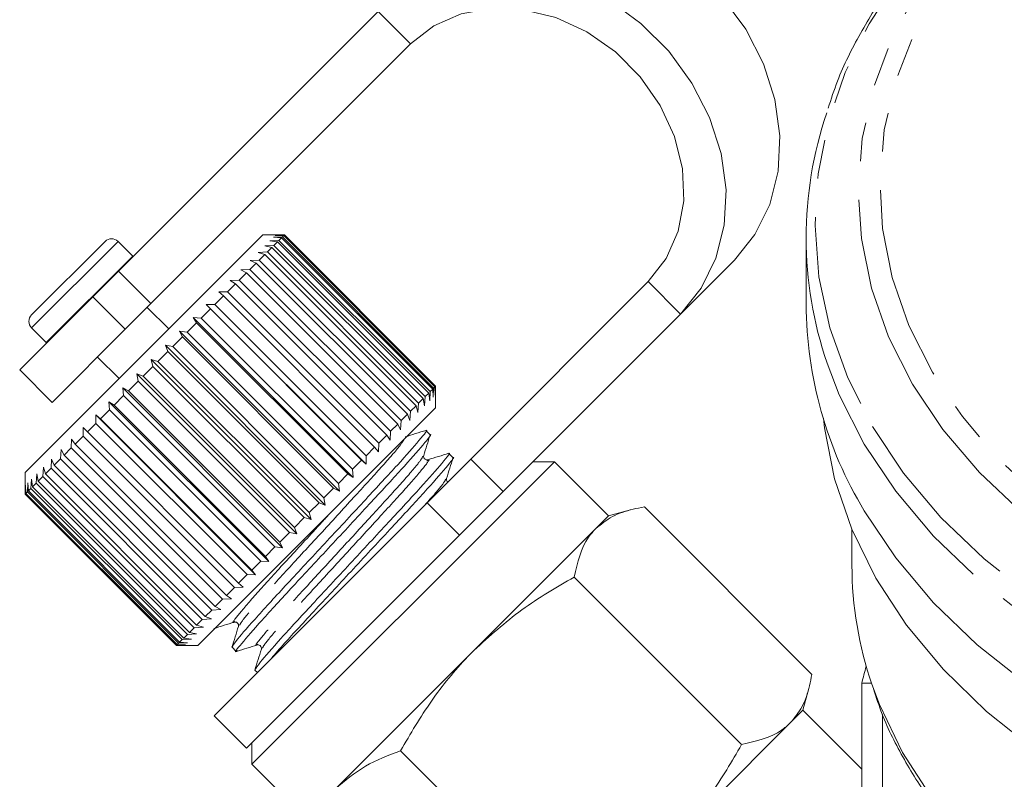
# Model space of a CAD drawing. Units: millimetres. Extents: x -183 to 1155, y -332 to 503.
# Drawn here: x 952 to 1016, y 285 to 335 of the extents above; entities that cross this region are included whole.
import ezdxf

# ---------------------------------------------------------------- set-up
doc = ezdxf.new("R2010")
doc.units = ezdxf.units.MM
doc.header["$LTSCALE"] = 2
doc.linetypes.add('PHANTOM', pattern=[12.7, 6.35, -1.27, 1.27, -1.27, 1.27, -1.27])

msp = doc.modelspace()

# ---------------------------------------------------------------- linework, layer by layer
at = {"color": 7, "linetype": 'Continuous', "lineweight": 15}
for p, q in [((975.236, 335.624), (958.245, 318.633)), ((977.357, 333.502), (960.367, 316.512)), ((967.686, 321.003), (967.001, 320.318)), ((969.1, 321.003), (967.686, 321.003)), ((968.508, 320.977), (969.085, 320.987)), ((969.059, 320.961), (968.508, 320.977)), ((969.059, 320.961), (968.97, 320.873)), ((978.958, 311.062), (969.059, 320.961)), ((969.085, 320.987), (969.1, 321.003)), ((969.085, 320.987), (978.984, 311.088)), ((979, 311.104), (969.1, 321.003)), ((967.001, 320.318), (952.13, 305.447)), ((952.554, 315.771), (957.362, 320.579)), ((959.173, 319.616), (958.211, 320.579)), ((967.812, 320.281), (968.418, 320.321)), ((968.147, 320.616), (968.747, 320.65)), ((968.649, 320.551), (968.147, 320.616)), ((968.38, 320.849), (968.97, 320.873)), ((968.908, 320.81), (968.38, 320.849)), ((968.649, 320.551), (968.418, 320.321)), ((968.418, 320.321), (978.318, 310.421)), ((978.548, 310.652), (968.649, 320.551)), ((968.908, 320.81), (968.747, 320.65)), ((968.747, 320.65), (978.647, 310.751)), ((978.807, 310.911), (968.908, 320.81)), ((968.97, 320.873), (978.87, 310.974)), ((1003.246, 320.842), (1003.246, 316.478)), ((967.38, 319.848), (967.987, 319.89)), ((967.821, 319.724), (967.38, 319.848)), ((967.821, 319.724), (967.46, 319.363)), ((968.285, 320.188), (967.812, 320.281)), ((977.721, 309.824), (967.821, 319.724)), ((968.285, 320.188), (967.987, 319.89)), ((967.987, 319.89), (977.887, 309.991)), ((978.184, 310.288), (968.285, 320.188)), ((959.2, 319.588), (959.173, 319.616)), ((967.263, 319.166), (966.844, 318.747)), ((966.855, 319.324), (967.46, 319.363)), ((967.263, 319.166), (966.855, 319.324)), ((977.163, 309.267), (967.263, 319.166)), ((967.46, 319.363), (977.36, 309.464)), ((998.553, 319.343), (995.035, 315.825)), ((956.564, 316.952), (958.245, 318.633)), ((966.619, 318.522), (966.147, 318.049)), ((966.246, 318.714), (966.844, 318.747)), ((966.619, 318.522), (966.246, 318.714)), ((976.519, 308.622), (966.619, 318.522)), ((966.844, 318.747), (976.744, 308.847)), ((965.896, 317.799), (965.377, 317.28)), ((965.559, 318.028), (966.147, 318.049)), ((965.896, 317.799), (965.559, 318.028)), ((975.796, 307.9), (965.896, 317.799)), ((966.147, 318.049), (976.046, 308.15)), ((981.304, 306.337), (992.913, 317.946)), ((964.805, 317.273), (965.377, 317.28)), ((965.105, 317.008), (964.805, 317.273)), ((965.377, 317.28), (975.277, 307.38)), ((956.564, 316.952), (951.776, 312.164)), ((960.367, 316.512), (958.685, 314.831)), ((963.992, 316.46), (964.546, 316.448)), ((964.255, 316.158), (963.992, 316.46)), ((974.457, 305.995), (963.992, 316.46)), ((965.105, 317.008), (964.546, 316.448)), ((964.546, 316.448), (974.445, 306.549)), ((975.004, 307.108), (965.105, 317.008)), ((961.534, 314.851), (960.12, 316.265)), ((964.255, 316.158), (963.663, 315.566)), ((974.154, 306.258), (964.255, 316.158)), ((983.425, 304.215), (995.035, 315.825)), ((963.357, 315.26), (962.74, 314.643)), ((963.131, 315.6), (963.663, 315.566)), ((963.357, 315.26), (963.131, 315.6)), ((973.596, 305.135), (963.131, 315.6)), ((973.257, 305.361), (963.357, 315.26)), ((963.663, 315.566), (973.562, 305.666)), ((952.554, 314.922), (953.517, 313.96)), ((958.685, 314.831), (953.898, 310.043)), ((962.234, 314.703), (962.74, 314.643)), ((962.424, 314.327), (962.234, 314.703)), ((972.699, 304.237), (962.234, 314.703)), ((962.74, 314.643), (972.64, 304.743)), ((953.517, 313.96), (953.545, 313.933)), ((962.424, 314.327), (961.79, 313.693)), ((972.324, 304.428), (962.424, 314.327)), ((961.467, 313.37), (960.824, 312.727)), ((961.312, 313.781), (961.79, 313.693)), ((961.467, 313.37), (961.312, 313.781)), ((971.777, 303.315), (961.312, 313.781)), ((971.367, 303.471), (961.467, 313.37)), ((961.79, 313.693), (971.689, 303.793)), ((956.867, 313.013), (958.282, 311.599)), ((960.378, 312.846), (960.824, 312.727)), ((960.5, 312.402), (960.378, 312.846)), ((970.843, 302.381), (960.378, 312.846)), ((960.824, 312.727), (970.724, 302.828)), ((951.776, 312.164), (953.898, 310.043)), ((960.5, 312.402), (959.856, 311.759)), ((970.399, 302.503), (960.5, 312.402)), ((959.533, 311.436), (958.898, 310.8)), ((959.442, 311.911), (959.856, 311.759)), ((959.533, 311.436), (959.442, 311.911)), ((969.907, 301.446), (959.442, 311.911)), ((969.433, 301.536), (959.533, 311.436)), ((959.856, 311.759), (969.756, 301.859)), ((958.519, 310.987), (958.898, 310.8)), ((958.581, 310.484), (958.519, 310.987)), ((968.984, 300.522), (958.519, 310.987)), ((958.898, 310.8), (968.797, 300.901)), ((978.548, 310.652), (978.318, 310.421)), ((978.612, 310.15), (978.548, 310.652)), ((978.647, 310.751), (978.612, 310.15)), ((978.807, 310.911), (978.647, 310.751)), ((978.845, 310.383), (978.807, 310.911)), ((978.87, 310.974), (978.845, 310.383)), ((978.958, 311.062), (978.87, 310.974)), ((978.974, 310.512), (978.958, 311.062)), ((978.984, 311.088), (978.974, 310.512)), ((978.984, 311.088), (979, 311.104)), ((979, 309.689), (979, 311.104)), ((957.619, 310.087), (957.962, 309.864)), ((957.655, 309.558), (957.619, 310.087)), ((968.084, 299.622), (957.619, 310.087)), ((958.581, 310.484), (957.962, 309.864)), ((968.48, 300.584), (958.581, 310.484)), ((977.887, 309.991), (977.845, 309.383)), ((978.184, 310.288), (977.887, 309.991)), ((978.277, 309.815), (978.184, 310.288)), ((978.318, 310.421), (978.277, 309.815)), ((957.655, 309.558), (957.06, 308.963)), ((967.555, 299.658), (957.655, 309.558)), ((957.962, 309.864), (967.861, 299.965)), ((977.36, 309.464), (977.321, 308.859)), ((977.721, 309.824), (977.36, 309.464)), ((977.845, 309.383), (977.721, 309.824)), ((979, 309.689), (978.315, 309.004)), ((956.754, 309.222), (957.06, 308.963)), ((956.768, 308.671), (956.754, 309.222)), ((967.219, 298.757), (956.754, 309.222)), ((957.06, 308.963), (966.96, 299.063)), ((978.315, 309.004), (963.444, 294.133)), ((976.744, 308.847), (976.711, 308.249)), ((977.163, 309.267), (976.744, 308.847)), ((977.321, 308.859), (977.163, 309.267)), ((955.931, 307.834), (955.936, 308.404)), ((955.936, 308.404), (956.205, 308.108)), ((956.768, 308.671), (956.205, 308.108)), ((956.205, 308.108), (966.105, 298.208)), ((966.667, 298.771), (956.768, 308.671)), ((976.046, 308.15), (976.025, 307.563)), ((976.519, 308.622), (976.046, 308.15)), ((976.711, 308.249), (976.519, 308.622)), ((978.639, 307.929), (978.365, 308.203)), ((955.155, 307.058), (955.175, 307.644)), ((955.175, 307.644), (955.407, 307.31)), ((955.931, 307.834), (955.407, 307.31)), ((965.83, 297.934), (955.931, 307.834)), ((975.796, 307.9), (975.277, 307.38)), ((976.025, 307.563), (975.796, 307.9)), ((954.45, 306.353), (954.482, 306.95)), ((954.482, 306.95), (954.678, 306.58)), ((955.155, 307.058), (954.678, 306.58)), ((965.054, 297.158), (955.155, 307.058)), ((955.407, 307.31), (965.307, 297.411)), ((975.004, 307.108), (974.445, 306.549)), ((975.27, 306.808), (975.004, 307.108)), ((975.277, 307.38), (975.27, 306.808)), ((953.826, 305.728), (953.864, 306.333)), ((953.864, 306.333), (954.025, 305.928)), ((954.45, 306.353), (954.025, 305.928)), ((964.35, 296.453), (954.45, 306.353)), ((954.678, 306.58), (964.577, 296.681)), ((974.154, 306.258), (973.562, 305.666)), ((974.457, 305.995), (974.154, 306.258)), ((974.445, 306.549), (974.457, 305.995)), ((978.44, 303.472), (981.304, 306.337)), ((980.135, 306.433), (979.862, 306.706)), ((986.778, 306.154), (985.364, 306.154)), ((985.945, 305.321), (986.778, 306.154)), ((990.314, 302.618), (986.778, 306.154)), ((953.29, 305.192), (953.332, 305.8)), ((953.332, 305.8), (953.459, 305.362)), ((953.826, 305.728), (953.459, 305.362)), ((963.725, 295.829), (953.826, 305.728)), ((954.025, 305.928), (963.925, 296.029)), ((973.562, 305.666), (973.596, 305.135)), ((952.13, 305.447), (952.13, 304.033)), ((952.51, 304.413), (952.545, 305.014)), ((952.545, 305.014), (952.612, 304.515)), ((952.849, 304.752), (952.89, 305.358)), ((952.89, 305.358), (952.986, 304.889)), ((953.29, 305.192), (952.986, 304.889)), ((952.986, 304.889), (962.885, 294.989)), ((963.189, 295.293), (953.29, 305.192)), ((953.459, 305.362), (963.358, 295.462)), ((966.979, 286.355), (985.945, 305.321)), ((973.257, 305.361), (972.64, 304.743)), ((973.596, 305.135), (973.257, 305.361)), ((952.152, 304.055), (952.164, 304.632)), ((952.164, 304.632), (952.181, 304.084)), ((952.277, 304.179), (952.181, 304.084)), ((952.277, 304.179), (952.302, 304.771)), ((962.176, 294.28), (952.277, 304.179)), ((952.302, 304.771), (952.343, 304.246)), ((952.51, 304.413), (952.343, 304.246)), ((952.343, 304.246), (962.242, 294.346)), ((962.41, 294.513), (952.51, 304.413)), ((952.849, 304.752), (952.612, 304.515)), ((952.612, 304.515), (962.512, 294.615)), ((962.749, 294.853), (952.849, 304.752)), ((972.324, 304.428), (971.689, 303.793)), ((972.699, 304.237), (972.324, 304.428)), ((972.64, 304.743), (972.699, 304.237)), ((983.425, 304.215), (980.561, 301.351)), ((952.152, 304.055), (952.13, 304.033)), ((952.13, 304.033), (962.029, 294.133)), ((962.051, 294.155), (952.152, 304.055)), ((952.181, 304.084), (962.081, 294.185)), ((971.689, 303.793), (971.777, 303.315)), ((964.504, 289.537), (978.44, 303.472)), ((971.367, 303.471), (970.724, 302.828)), ((971.777, 303.315), (971.367, 303.471)), ((991.748, 303.003), (990.314, 302.618)), ((1003.619, 292.236), (992.66, 303.196)), ((970.399, 302.503), (969.756, 301.859)), ((970.843, 302.381), (970.399, 302.503)), ((970.724, 302.828), (970.843, 302.381)), ((990.314, 302.618), (989.481, 301.785)), ((969.756, 301.859), (969.907, 301.446)), ((989.481, 301.785), (981.505, 293.81)), ((1006.246, 301.73), (1006.246, 299.386)), ((966.625, 287.416), (980.561, 301.351)), ((969.433, 301.536), (968.797, 300.901)), ((969.907, 301.446), (969.433, 301.536)), ((968.48, 300.584), (967.861, 299.965)), ((968.984, 300.522), (968.48, 300.584)), ((968.797, 300.901), (968.984, 300.522)), ((967.861, 299.965), (968.084, 299.622)), ((967.555, 299.658), (966.96, 299.063)), ((966.96, 299.063), (967.219, 298.757)), ((968.084, 299.622), (967.555, 299.658)), ((966.667, 298.771), (966.105, 298.208)), ((967.219, 298.757), (966.667, 298.771)), ((999.03, 287.647), (988.07, 298.607)), ((965.83, 297.934), (965.307, 297.411)), ((966.401, 297.939), (965.83, 297.934)), ((966.105, 298.208), (966.401, 297.939)), ((965.054, 297.158), (964.577, 296.681)), ((965.64, 297.178), (965.054, 297.158)), ((965.307, 297.411), (965.64, 297.178)), ((964.35, 296.453), (963.925, 296.029)), ((964.947, 296.485), (964.35, 296.453)), ((964.577, 296.681), (964.947, 296.485)), ((963.725, 295.829), (963.358, 295.462)), ((964.33, 295.868), (963.725, 295.829)), ((963.925, 296.029), (964.33, 295.868)), ((963.189, 295.293), (962.885, 294.989)), ((963.797, 295.335), (963.189, 295.293)), ((963.358, 295.462), (963.797, 295.335)), ((962.41, 294.513), (962.242, 294.346)), ((963.011, 294.549), (962.41, 294.513)), ((962.749, 294.853), (962.512, 294.615)), ((962.512, 294.615), (963.011, 294.549)), ((963.355, 294.893), (962.749, 294.853)), ((962.885, 294.989), (963.355, 294.893)), ((962.051, 294.155), (962.029, 294.133)), ((962.029, 294.133), (963.444, 294.133)), ((962.629, 294.167), (962.051, 294.155)), ((962.176, 294.28), (962.081, 294.185)), ((962.081, 294.185), (962.629, 294.167)), ((962.767, 294.306), (962.176, 294.28)), ((962.242, 294.346), (962.767, 294.306)), ((965.678, 294.02), (965.952, 293.746)), ((981.505, 293.81), (972.439, 284.744)), ((967.175, 292.523), (967.333, 292.365)), ((1003.041, 289.89), (1003.426, 291.325)), ((1006.888, 291.659), (1007.534, 291.659)), ((1006.888, 284.262), (1006.888, 291.659)), ((964.504, 289.537), (966.625, 287.416)), ((1003.041, 289.89), (1002.209, 289.058)), ((1006.888, 286.044), (1003.041, 289.89)), ((1008.246, 289.603), (1008.246, 282.939)), ((1002.209, 289.058), (994.233, 281.082)), ((966.979, 287.769), (966.979, 286.355)), ((987.668, 276.286), (976.709, 287.245)), ((966.979, 286.355), (970.515, 282.819))]:
    msp.add_line(p, q, dxfattribs=at)
at = {"color": 8, "linetype": 'PHANTOM', "lineweight": 0}
for p, q in [((975.236, 335.624), (977.357, 333.502)), ((952.554, 314.922), (958.211, 320.579)), ((953.517, 313.96), (959.173, 319.616)), ((958.245, 318.633), (960.367, 316.512)), ((995.035, 315.825), (992.913, 317.946)), ((958.685, 314.831), (956.564, 316.952)), ((981.304, 306.337), (983.425, 304.215)), ((980.561, 301.351), (978.44, 303.472))]:
    msp.add_line(p, q, dxfattribs=at)
at = {"color": 8, "linetype": 'PHANTOM', "lineweight": 0, "flags": 128}
for points in [[(1010.206, 311.236), (1008.645, 314.328), (1007.527, 317.516), (1006.864, 320.766), (1006.661, 324.047), (1006.922, 327.326), (1007.642, 330.57), (1008.816, 333.747), (1010.432, 336.826), (1012.473, 339.776), (1014.919, 342.567), (1017.747, 345.173), (1019.151, 346.289)], [(1019.61, 345.576), (1019.347, 345.367), (1016.501, 342.833), (1014.031, 340.109), (1011.964, 337.223), (1010.321, 334.203), (1009.118, 331.081), (1008.368, 327.89), (1008.078, 324.66), (1008.252, 321.427), (1008.888, 318.223), (1009.978, 315.081), (1011.513, 312.032), (1013.476, 309.11), (1015.847, 306.342), (1018.602, 303.759), (1021.712, 301.386), (1025.146, 299.247), (1028.868, 297.365), (1032.841, 295.759), (1037.022, 294.446), (1041.371, 293.438), (1045.841, 292.747), (1050.387, 292.379), (1054.962, 292.338), (1059.52, 292.624), (1064.014, 293.235), (1068.397, 294.165), (1072.624, 295.403), (1076.653, 296.937), (1080.441, 298.752), (1083.951, 300.828), (1087.145, 303.145), (1089.991, 305.678), (1092.461, 308.402), (1094.528, 311.289), (1096.171, 314.309), (1097.374, 317.43), (1098.124, 320.622), (1098.414, 323.851), (1098.24, 327.084), (1097.605, 330.289), (1096.514, 333.431), (1094.979, 336.479), (1094.979, 336.479)], [(1087.777, 345.953), (1090.556, 343.568), (1093.148, 340.843), (1095.344, 337.949), (1097.121, 334.915), (1098.462, 331.771), (1099.354, 328.548), (1099.788, 325.278), (1099.759, 321.995), (1099.267, 318.729), (1098.319, 315.514), (1096.922, 312.382), (1095.092, 309.364), (1092.845, 306.49), (1090.205, 303.788), (1087.198, 301.286), (1083.853, 299.008), (1080.204, 296.976), (1076.287, 295.212), (1072.141, 293.732), (1067.807, 292.551), (1063.329, 291.681), (1058.75, 291.131), (1054.117, 290.906), (1049.475, 291.009), (1044.871, 291.437), (1040.349, 292.188), (1035.956, 293.253), (1031.735, 294.622), (1027.728, 296.282), (1023.974, 298.216), (1020.511, 300.404), (1017.373, 302.825), (1014.592, 305.455), (1012.195, 308.268), (1010.206, 311.236), (1010.206, 311.236)], [(1015.126, 344.075), (1014.533, 343.556), (1011.75, 340.813), (1009.354, 337.892), (1007.368, 334.822), (1005.811, 331.63), (1004.696, 328.347), (1004.035, 325.004), (1003.833, 321.63), (1004.092, 318.259), (1004.811, 314.921), (1005.981, 311.648), (1007.593, 308.47)], [(1007.593, 308.47), (1009.631, 305.417), (1012.077, 302.517), (1014.907, 299.798), (1018.094, 297.284), (1021.61, 295), (1025.422, 292.966), (1029.493, 291.202), (1033.786, 289.724), (1038.26, 288.546), (1042.875, 287.679), (1047.586, 287.13), (1052.351, 286.906), (1057.123, 287.008), (1061.859, 287.435), (1066.515, 288.184), (1071.047, 289.247), (1075.413, 290.614), (1079.572, 292.272), (1083.485, 294.207), (1087.116, 296.4), (1090.43, 298.83), (1093.398, 301.475), (1095.99, 304.31), (1098.184, 307.309), (1099.957, 310.444), (1101.295, 313.685), (1102.184, 317.002), (1102.616, 320.364), (1102.587, 323.741), (1102.098, 327.099), (1101.152, 330.408), (1099.759, 333.638), (1097.932, 336.757), (1095.688, 339.737), (1093.047, 342.55), (1091.344, 344.094)], [(1007.052, 307.312), (1005.421, 310.527), (1004.62, 312.61)], [(1101.974, 312.918), (1101.865, 312.588), (1100.511, 309.309), (1098.716, 306.137), (1096.497, 303.102), (1093.874, 300.233), (1090.871, 297.557), (1087.517, 295.098), (1083.844, 292.879), (1079.884, 290.922), (1075.676, 289.243), (1071.258, 287.86), (1066.673, 286.785), (1061.962, 286.028), (1057.169, 285.595), (1052.34, 285.492), (1047.519, 285.719), (1042.752, 286.274), (1038.083, 287.151), (1033.555, 288.343), (1029.211, 289.839), (1025.092, 291.624), (1021.235, 293.682), (1017.678, 295.993), (1014.452, 298.536), (1011.589, 301.288), (1009.114, 304.222), (1007.052, 307.312)], [(1007.557, 291.592), (1008.05, 290.267), (1009.562, 287.124), (1011.51, 284.103), (1013.875, 281.235), (1016.632, 278.548), (1019.755, 276.069), (1023.212, 273.823), (1026.968, 271.832), (1030.987, 270.115), (1035.228, 268.691)]]:
    msp.add_lwpolyline(points, dxfattribs=at)
at = {"color": 7, "linetype": 'Continuous', "lineweight": 15, "flags": 128}
for points in [[(978.754, 339.142), (980.438, 340.489), (982.402, 341.453), (984.579, 342.002), (986.895, 342.116), (989.27, 341.791), (991.625, 341.039), (993.878, 339.886), (995.954, 338.37), (997.781, 336.543), (999.297, 334.467), (1000.45, 332.214), (1001.202, 329.86), (1001.527, 327.484), (1001.413, 325.168), (1000.864, 322.991), (999.9, 321.027), (998.553, 319.343)], [(995.035, 315.825), (996.382, 317.509), (997.346, 319.473), (997.894, 321.65), (998.008, 323.965), (997.684, 326.341), (996.932, 328.696), (995.778, 330.949), (994.262, 333.024), (992.435, 334.851), (990.36, 336.367), (988.107, 337.521), (985.752, 338.273), (983.376, 338.597), (981.061, 338.483), (978.884, 337.935), (976.92, 336.971), (975.236, 335.624)], [(992.913, 317.946), (994.091, 319.463), (994.877, 321.255), (995.237, 323.241), (995.156, 325.336), (994.637, 327.448), (993.703, 329.485), (992.394, 331.357), (990.768, 332.983), (988.896, 334.292), (986.859, 335.226), (984.747, 335.745), (982.652, 335.826), (980.665, 335.466), (978.874, 334.68), (977.357, 333.502)], [(1052.575, 276.883), (1047.797, 277.095), (1043.071, 277.635), (1038.442, 278.499), (1033.954, 279.678), (1029.65, 281.162), (1025.572, 282.935), (1021.757, 284.981), (1018.244, 287.281), (1015.065, 289.812), (1012.25, 292.55), (1009.826, 295.47), (1007.817, 298.543), (1006.242, 301.74), (1005.115, 305.03), (1004.448, 308.383), (1004.376, 309.002)], [(1087.517, 290.734), (1083.844, 288.515), (1079.884, 286.558), (1075.676, 284.879), (1071.258, 283.496), (1066.673, 282.421), (1061.962, 281.664), (1057.169, 281.231), (1052.34, 281.128), (1047.519, 281.355), (1042.752, 281.91), (1038.083, 282.787), (1033.555, 283.979), (1029.211, 285.475), (1025.092, 287.26), (1021.235, 289.318), (1017.678, 291.629), (1014.452, 294.173), (1011.589, 296.924), (1009.114, 299.858), (1007.052, 302.948)]]:
    msp.add_lwpolyline(points, dxfattribs=at)
at = {"color": 7, "linetype": 'Continuous', "lineweight": 15}
for centre, radius, start, end in [((1028.742, 320.841), 25.487, 161.34389, 198.84227), ((957.787, 320.155), 0.6, 45, 135), ((1029.712, 316.622), 26.467, 180.31343, 211.10964), ((952.978, 315.346), 0.6, 135, 225), ((1030.359, 299.434), 24.113, 180.11387, 198.97821), ((1029.926, 286.095), 23.7, 163.63277, 166.4208)]:
    msp.add_arc(centre, radius, start, end, dxfattribs=at)
for points, knots in [([(1014.942, 343.922), (1014.471, 343.53), (1013.006, 342.311), (1010.896, 340.061), (1008.618, 337.209), (1006.751, 334.205), (1005.423, 331.56), (1004.885, 329.891), (1004.693, 329.293)], [0, 0, 0, 0, 0.094606, 0.294032, 0.493111, 0.691687, 0.889613, 1, 1, 1, 1]), ([(978.349, 308.187), (978.356, 308.192), (978.554, 308.328), (977.999, 307.638), (976.654, 306.098), (974.451, 303.726), (971.921, 300.993), (969.375, 298.266), (967.267, 295.977), (965.868, 294.378), (965.75, 294.147), (965.694, 294.035)], [0, 0, 0, 0, 0.004008, 0.13025, 0.256492, 0.378812, 0.506155, 0.63025, 0.754344, 0.881688, 1, 1, 1, 1]), ([(978.37, 308.214), (978.143, 308.143), (977.688, 308), (977.232, 307.857), (977.005, 307.785)], [0, 0, 0, 0, 0.500106, 1, 1, 1, 1]), ([(966.038, 293.8), (966.01, 293.779), (965.747, 293.587), (966.226, 294.181), (967.476, 295.636), (969.611, 297.951), (972.142, 300.663), (974.679, 303.403), (976.891, 305.784), (978.256, 307.345), (978.822, 308.046), (978.624, 307.911), (978.614, 307.905)], [0, 0, 0, 0, 0.014832, 0.134574, 0.259233, 0.380711, 0.50219, 0.626848, 0.74659, 0.87017, 0.993751, 1, 1, 1, 1]), ([(978.221, 306.568), (978.291, 306.79), (978.431, 307.235), (978.57, 307.68), (978.64, 307.902)], [0, 0, 0, 0, 0.49988, 1, 1, 1, 1]), ([(979.846, 306.691), (979.852, 306.695), (980.051, 306.831), (979.496, 306.142), (978.15, 304.601), (975.948, 302.23), (973.417, 299.496), (970.871, 296.769), (968.764, 294.481), (967.364, 292.881), (967.247, 292.65), (967.19, 292.538)], [0, 0, 0, 0, 0.004008, 0.13025, 0.256492, 0.378812, 0.506155, 0.63025, 0.754344, 0.881688, 1, 1, 1, 1]), ([(968.252, 293.285), (968.514, 293.591), (969.161, 294.347), (971.124, 296.472), (973.634, 299.161), (976.177, 301.908), (978.387, 304.287), (979.753, 305.848), (980.319, 306.55), (980.121, 306.415), (980.111, 306.408)], [0, 0, 0, 0, 0.10049, 0.248, 0.395511, 0.546884, 0.692285, 0.842348, 0.992412, 1, 1, 1, 1]), ([(978.501, 306.289), (978.435, 306.284), (978.329, 306.277), (978.202, 306.448), (978.214, 306.525), (978.22, 306.565)], [0, 0, 0, 0, 0.445636, 0.712255, 1, 1, 1, 1]), ([(979.865, 306.717), (979.637, 306.645), (979.182, 306.502), (978.726, 306.359), (978.499, 306.288)], [0, 0, 0, 0, 0.500109, 1, 1, 1, 1]), ([(979.718, 305.07), (979.787, 305.292), (979.927, 305.736), (980.066, 306.181), (980.136, 306.403)], [0, 0, 0, 0, 0.4998967, 1, 1, 1, 1]), ([(979.807, 304.84), (979.792, 304.849), (979.699, 304.904), (979.709, 304.993), (979.717, 305.068)], [0, 0, 0, 0, 0.16522, 1, 1, 1, 1]), ([(992.66, 303.196), (992.411, 303.149), (991.659, 303.009), (990.513, 302.628), (989.826, 302.067), (989.481, 301.785)], [0, 0, 0, 0, 0.197285, 0.595925, 1, 1, 1, 1]), ([(989.481, 301.785), (989.318, 301.605), (988.582, 300.788), (988.294, 299.562), (988.07, 298.607)], [0, 0, 0, 0, 0.22132, 1, 1, 1, 1]), ([(988.07, 298.607), (986.901, 297.931), (984.54, 296.568), (982.523, 294.735), (981.505, 293.81)], [0, 0, 0, 0, 0.495458, 1, 1, 1, 1]), ([(964.484, 295.241), (964.706, 295.311), (965.15, 295.451), (965.595, 295.59), (965.817, 295.66)], [0, 0, 0, 0, 0.5001, 1, 1, 1, 1]), ([(966.096, 295.381), (966.025, 295.154), (965.882, 294.698), (965.739, 294.243), (965.667, 294.016)], [0, 0, 0, 0, 0.499891, 1, 1, 1, 1]), ([(965.82, 295.661), (965.883, 295.666), (965.982, 295.675), (966.114, 295.504), (966.102, 295.422), (966.096, 295.381)], [0, 0, 0, 0, 0.464477, 0.726808, 1, 1, 1, 1]), ([(965.982, 293.745), (966.205, 293.815), (966.649, 293.955), (967.094, 294.094), (967.316, 294.164)], [0, 0, 0, 0, 0.5001189, 1, 1, 1, 1]), ([(967.594, 293.887), (967.522, 293.659), (967.38, 293.204), (967.236, 292.749), (967.165, 292.521)], [0, 0, 0, 0, 0.499894, 1, 1, 1, 1]), ([(967.316, 294.164), (967.38, 294.169), (967.48, 294.178), (967.611, 294.007), (967.599, 293.926), (967.593, 293.885)], [0, 0, 0, 0, 0.460874, 0.724084, 1, 1, 1, 1]), ([(981.505, 293.81), (981.372, 293.674), (980.36, 292.647), (978.631, 290.531), (977.353, 288.347), (976.709, 287.245)], [0, 0, 0, 0, 0.07008, 0.530779, 1, 1, 1, 1]), ([(1002.209, 289.058), (1002.487, 289.398), (1003.048, 290.084), (1003.431, 291.229), (1003.573, 291.988), (1003.619, 292.236)], [0, 0, 0, 0, 0.398264, 0.802716, 1, 1, 1, 1]), ([(1007.656, 291.29), (1007.836, 290.739), (1008.35, 289.158), (1009.632, 286.64), (1011.453, 283.759), (1013.67, 281.024), (1015.984, 278.639), (1017.694, 277.264), (1018.428, 276.674)], [0, 0, 0, 0, 0.100649, 0.288694, 0.477422, 0.666862, 0.856946, 1, 1, 1, 1]), ([(999.03, 287.647), (999.985, 287.871), (1001.211, 288.158), (1002.028, 288.895), (1002.209, 289.058)], [0, 0, 0, 0, 0.77868, 1, 1, 1, 1]), ([(994.233, 281.082), (994.367, 281.218), (995.379, 282.246), (997.108, 284.361), (998.385, 286.545), (999.03, 287.647)], [0, 0, 0, 0, 0.07008, 0.530779, 1, 1, 1, 1]), ([(976.709, 287.245), (975.912, 286.943), (974.303, 286.331), (973.064, 285.276), (972.439, 284.744)], [0, 0, 0, 0, 0.495458, 1, 1, 1, 1])]:
    msp.add_open_spline(points, degree=3, knots=knots, dxfattribs=at)
at = {"color": 8, "linetype": 'PHANTOM', "lineweight": 0}
for points, knots in [([(976.933, 307.623), (976.876, 307.519), (976.74, 307.272), (975.527, 305.88), (973.663, 303.848), (971.462, 301.443), (969.262, 299.062), (967.45, 297.07), (966.303, 295.735), (966.21, 295.538), (966.17, 295.455)], [0, 0, 0, 0, 0.0983757, 0.2329197, 0.3632805, 0.4989993, 0.6312528, 0.7635063, 0.8992251, 1, 1, 1, 1]), ([(978.171, 306.518), (978.105, 306.397), (977.965, 306.137), (976.706, 304.69), (974.834, 302.65), (972.632, 300.243), (970.443, 297.874), (968.593, 295.844), (967.512, 294.558), (967.102, 294.031), (967.34, 294.197), (967.371, 294.219)], [0, 0, 0, 0, 0.1094406, 0.2354872, 0.3576149, 0.4847621, 0.6086629, 0.7325637, 0.8597109, 0.9818386, 1, 1, 1, 1]), ([(978.424, 306.213), (978.467, 306.242), (978.698, 306.4), (978.24, 305.795), (977.054, 304.414), (975.151, 302.342), (972.961, 299.949), (970.758, 297.565), (968.947, 295.574), (967.803, 294.242), (967.71, 294.046), (967.67, 293.963)], [0, 0, 0, 0, 0.028375, 0.1547, 0.281025, 0.403423, 0.530851, 0.655026, 0.7792, 0.906628, 1, 1, 1, 1]), ([(979.665, 305.017), (979.613, 304.91), (979.513, 304.703), (978.724, 303.808), (978.345, 303.378)], [0, 0, 0, 0, 0.519668, 1, 1, 1, 1]), ([(972.028, 302.718), (971.727, 302.388), (970.716, 301.286), (968.941, 299.365), (967.098, 297.342), (966.016, 296.055), (965.605, 295.528), (965.84, 295.692), (965.868, 295.711)], [0, 0, 0, 0, 0.09312, 0.311741, 0.530362, 0.754711, 0.970204, 1, 1, 1, 1])]:
    msp.add_open_spline(points, degree=3, knots=knots, dxfattribs=at)

doc.saveas('drawing.dxf')
